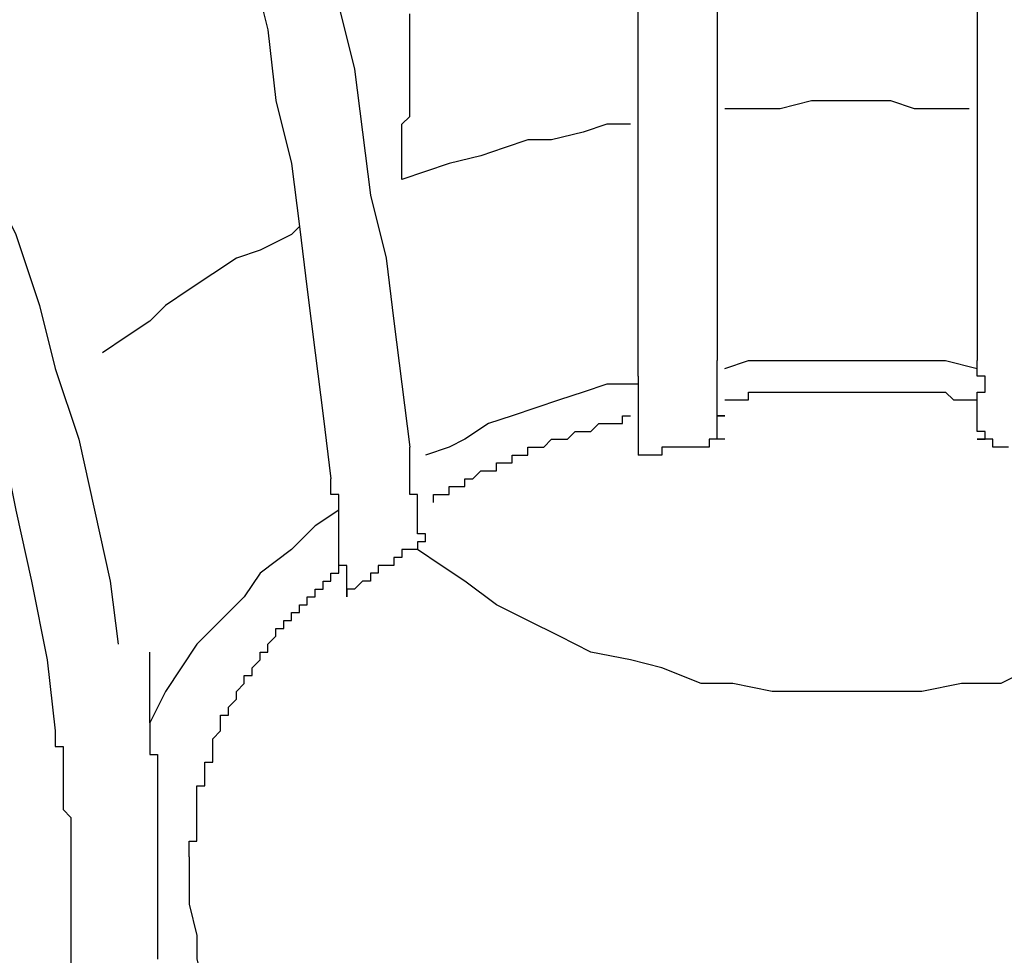
# Model space of a CAD drawing. Extents: x -1700 to 1900, y -2544 to 2807.
# Drawn here: x -1227 to -1195, y -1076 to -1046 of the extents above; entities that cross this region are included whole.
import ezdxf

# ---------------------------------------------------------------- set-up
doc = ezdxf.new("R2010")
doc.units = 0
doc.header["$LTSCALE"] = 101.6
doc.header["$MEASUREMENT"] = 0
doc.layers.add('DATA', color=7, linetype='CONTINUOUS')

msp = doc.modelspace()

# ---------------------------------------------------------------- linework, layer by layer
at = {"layer": 'DATA', "color": 7, "linetype": 'Continuous'}
for p, q in [((-1204.318, -1039.6), (-1204.318, -1057.126)), ((-1195.936, -1039.6), (-1195.936, -1057.126)), ((-1206.858, -1057.634), (-1206.858, -1039.854)), ((-1213.208, -1063.73), (-1213.97, -1063.222)), ((-1225.146, -1072.874), (-1225.146, -1074.398))]:
    msp.add_line(p, q, dxfattribs=at)
at = {"layer": 'DATA', "color": 7, "linetype": 'Continuous', "flags": 128}
for points in [[(-1217.272, -1041.632), (-1217.018, -1043.664), (-1216.51, -1045.696), (-1216.002, -1047.728), (-1215.748, -1049.76), (-1215.494, -1051.792), (-1214.986, -1053.824), (-1214.732, -1055.856), (-1214.478, -1057.888), (-1214.224, -1059.92)], [(-1219.812, -1042.394), (-1219.304, -1044.426), (-1218.796, -1046.458), (-1218.542, -1048.744), (-1218.034, -1050.776), (-1217.78, -1052.808), (-1217.526, -1054.84), (-1217.272, -1056.872), (-1217.018, -1058.904), (-1216.764, -1060.936)], [(-1214.478, -1051.284), (-1214.478, -1051.03), (-1214.478, -1050.776), (-1214.478, -1050.776), (-1214.478, -1050.522), (-1214.478, -1050.268), (-1214.478, -1050.014), (-1214.478, -1050.014), (-1214.478, -1049.76), (-1214.478, -1049.506), (-1214.224, -1049.252), (-1214.224, -1049.252), (-1214.224, -1048.998), (-1214.224, -1048.744), (-1214.224, -1048.49), (-1214.224, -1048.49), (-1214.224, -1048.236), (-1214.224, -1047.982), (-1214.224, -1047.728), (-1214.224, -1047.728), (-1214.224, -1047.474), (-1214.224, -1047.22), (-1214.224, -1047.22), (-1214.224, -1046.966), (-1214.224, -1046.712), (-1214.224, -1046.458), (-1214.224, -1046.458), (-1214.224, -1046.204), (-1214.224, -1045.95)], [(-1229.718, -1046.712), (-1228.702, -1048.744), (-1227.94, -1051.03), (-1226.924, -1053.062), (-1226.162, -1055.348), (-1225.654, -1057.38), (-1224.892, -1059.666), (-1224.384, -1061.952), (-1223.876, -1064.238), (-1223.622, -1066.27)], [(-1231.75, -1047.728), (-1230.734, -1050.014), (-1229.972, -1052.554), (-1228.956, -1054.84), (-1228.194, -1057.126), (-1227.432, -1059.412), (-1226.924, -1061.952), (-1226.416, -1064.238), (-1225.908, -1066.778), (-1225.654, -1069.064)], [(-1204.064, -1048.998), (-1203.048, -1048.998), (-1202.286, -1048.998), (-1201.27, -1048.744), (-1200.508, -1048.744), (-1199.492, -1048.744), (-1198.73, -1048.744), (-1197.968, -1048.998), (-1196.952, -1048.998), (-1196.19, -1048.998)], [(-1207.112, -1049.506), (-1207.874, -1049.506), (-1208.636, -1049.76), (-1209.652, -1050.014), (-1210.414, -1050.014), (-1211.176, -1050.268), (-1211.938, -1050.522), (-1212.954, -1050.776), (-1213.716, -1051.03), (-1214.478, -1051.284)], [(-1217.78, -1052.808), (-1218.034, -1053.062), (-1219.05, -1053.57), (-1219.812, -1053.824), (-1220.574, -1054.332), (-1221.336, -1054.84), (-1222.098, -1055.348), (-1222.606, -1055.856), (-1223.368, -1056.364), (-1224.13, -1056.872)], [(-1204.064, -1059.666), (-1204.064, -1059.666), (-1204.064, -1059.666), (-1204.064, -1059.666), (-1204.064, -1059.666), (-1204.064, -1059.666), (-1204.064, -1059.666), (-1204.064, -1059.666), (-1204.064, -1059.666), (-1204.064, -1059.666), (-1204.064, -1059.666), (-1204.064, -1059.666), (-1204.064, -1059.666), (-1204.064, -1059.666), (-1204.064, -1059.666), (-1204.064, -1059.666), (-1204.064, -1059.666), (-1204.064, -1059.666), (-1204.318, -1059.666), (-1204.318, -1059.666), (-1204.318, -1059.666), (-1204.318, -1059.666), (-1204.318, -1059.666), (-1204.318, -1059.666), (-1204.318, -1059.666), (-1204.318, -1059.666), (-1204.318, -1059.666), (-1204.318, -1059.666), (-1204.318, -1059.666), (-1204.318, -1059.666), (-1204.318, -1059.666), (-1204.318, -1059.666), (-1204.318, -1059.666), (-1204.318, -1059.666), (-1204.318, -1059.666), (-1204.318, -1059.666), (-1204.318, -1059.666), (-1204.318, -1059.666), (-1204.318, -1059.666), (-1204.318, -1059.666), (-1204.318, -1059.666), (-1204.318, -1059.666), (-1204.318, -1059.666), (-1204.318, -1059.666), (-1204.318, -1059.666), (-1204.318, -1059.666), (-1204.318, -1059.666), (-1204.318, -1059.666), (-1204.318, -1059.666), (-1204.318, -1059.666), (-1204.318, -1059.666), (-1204.318, -1059.666), (-1204.318, -1059.412), (-1204.318, -1059.412), (-1204.318, -1059.412), (-1204.318, -1059.412), (-1204.318, -1059.412), (-1204.318, -1059.412), (-1204.318, -1059.412), (-1204.318, -1059.412), (-1204.318, -1059.412), (-1204.318, -1059.412), (-1204.318, -1059.412), (-1204.318, -1059.412), (-1204.318, -1059.412), (-1204.318, -1059.412), (-1204.318, -1059.412), (-1204.318, -1059.158), (-1204.318, -1059.158), (-1204.318, -1059.158), (-1204.318, -1059.158), (-1204.318, -1059.158), (-1204.318, -1059.158), (-1204.318, -1059.158), (-1204.318, -1059.158), (-1204.318, -1059.158), (-1204.318, -1059.158), (-1204.318, -1059.158), (-1204.318, -1059.158), (-1204.318, -1058.904), (-1204.318, -1058.904), (-1204.064, -1058.904), (-1204.064, -1058.904), (-1204.064, -1058.904), (-1204.064, -1058.904), (-1204.318, -1058.904), (-1204.318, -1058.904), (-1204.318, -1058.904), (-1204.318, -1058.904), (-1204.318, -1058.904), (-1204.318, -1058.65), (-1204.318, -1058.65), (-1204.318, -1058.65), (-1204.318, -1058.65), (-1204.318, -1058.65), (-1204.318, -1058.65), (-1204.318, -1058.65), (-1204.318, -1058.65), (-1204.318, -1058.65), (-1204.318, -1058.65), (-1204.318, -1058.65), (-1204.318, -1058.65), (-1204.318, -1058.396), (-1204.318, -1058.396), (-1204.318, -1058.396), (-1204.318, -1058.396), (-1204.318, -1058.396), (-1204.318, -1058.396), (-1204.318, -1058.396), (-1204.318, -1058.396), (-1204.318, -1058.396), (-1204.318, -1058.396), (-1204.318, -1058.142), (-1204.318, -1058.142), (-1204.318, -1058.142), (-1204.318, -1058.142), (-1204.318, -1058.142), (-1204.318, -1058.142), (-1204.318, -1058.142), (-1204.318, -1058.142), (-1204.318, -1057.888), (-1204.318, -1057.888), (-1204.318, -1057.888), (-1204.318, -1057.888), (-1204.318, -1057.888), (-1204.318, -1057.888), (-1204.318, -1057.888), (-1204.318, -1057.634), (-1204.318, -1057.634), (-1204.318, -1057.634), (-1204.318, -1057.634), (-1204.318, -1057.634), (-1204.318, -1057.634), (-1204.318, -1057.634), (-1204.318, -1057.634), (-1204.318, -1057.38), (-1204.318, -1057.38), (-1204.318, -1057.38), (-1204.318, -1057.38), (-1204.318, -1057.38), (-1204.318, -1057.38), (-1204.318, -1057.38), (-1204.318, -1057.126), (-1204.318, -1057.126)], [(-1204.064, -1057.38), (-1203.302, -1057.126), (-1202.286, -1057.126), (-1201.524, -1057.126), (-1200.508, -1057.126), (-1199.492, -1057.126), (-1198.73, -1057.126), (-1197.714, -1057.126), (-1196.952, -1057.126), (-1195.936, -1057.38)], [(-1195.936, -1059.666), (-1195.936, -1059.666), (-1195.936, -1059.666), (-1195.936, -1059.666), (-1195.936, -1059.666), (-1195.936, -1059.666), (-1195.936, -1059.666), (-1195.936, -1059.666), (-1195.936, -1059.666), (-1195.936, -1059.666), (-1195.936, -1059.666), (-1195.936, -1059.666), (-1195.936, -1059.666), (-1195.936, -1059.666), (-1195.936, -1059.666), (-1195.936, -1059.666), (-1195.936, -1059.666), (-1195.936, -1059.666), (-1195.936, -1059.666), (-1195.936, -1059.666), (-1195.936, -1059.666), (-1195.936, -1059.666), (-1195.936, -1059.666), (-1195.936, -1059.666), (-1195.936, -1059.666), (-1195.936, -1059.666), (-1195.936, -1059.666), (-1195.936, -1059.666), (-1195.936, -1059.666), (-1195.936, -1059.666), (-1195.936, -1059.666), (-1195.936, -1059.666), (-1195.936, -1059.666), (-1195.936, -1059.666), (-1195.936, -1059.666), (-1195.936, -1059.666), (-1195.936, -1059.666), (-1195.936, -1059.666), (-1195.936, -1059.666), (-1195.936, -1059.666), (-1195.936, -1059.666), (-1195.936, -1059.666), (-1195.936, -1059.666), (-1195.682, -1059.666), (-1195.682, -1059.666), (-1195.682, -1059.666), (-1195.682, -1059.666), (-1195.682, -1059.666), (-1195.682, -1059.666), (-1195.682, -1059.666), (-1195.682, -1059.666), (-1195.682, -1059.666), (-1195.682, -1059.412), (-1195.682, -1059.412), (-1195.682, -1059.412), (-1195.682, -1059.412), (-1195.682, -1059.412), (-1195.936, -1059.412), (-1195.936, -1059.412), (-1195.936, -1059.412), (-1195.936, -1059.412), (-1195.936, -1059.412), (-1195.936, -1059.412), (-1195.936, -1059.412), (-1195.936, -1059.412), (-1195.936, -1059.412), (-1195.936, -1059.412), (-1195.936, -1059.412), (-1195.936, -1059.158), (-1195.936, -1059.158), (-1195.936, -1059.158), (-1195.936, -1059.158), (-1195.936, -1059.158), (-1195.936, -1059.158), (-1195.936, -1059.158), (-1195.936, -1059.158), (-1195.936, -1059.158), (-1195.936, -1059.158), (-1195.936, -1059.158), (-1195.936, -1058.904), (-1195.936, -1058.904), (-1195.936, -1058.904), (-1195.936, -1058.904), (-1195.936, -1058.904), (-1195.936, -1058.904), (-1195.936, -1058.904), (-1195.936, -1058.904), (-1195.936, -1058.904), (-1195.936, -1058.904), (-1195.936, -1058.904), (-1195.936, -1058.65), (-1195.936, -1058.65), (-1195.936, -1058.65), (-1195.936, -1058.65), (-1195.936, -1058.65), (-1195.936, -1058.65), (-1195.936, -1058.65), (-1195.936, -1058.65), (-1195.936, -1058.65), (-1195.936, -1058.65), (-1195.936, -1058.65), (-1195.936, -1058.65), (-1195.936, -1058.396), (-1195.936, -1058.396), (-1195.936, -1058.396), (-1195.936, -1058.396), (-1195.936, -1058.396), (-1195.936, -1058.396), (-1195.936, -1058.396), (-1195.936, -1058.396), (-1195.936, -1058.396), (-1195.936, -1058.396), (-1195.936, -1058.142), (-1195.682, -1058.142), (-1195.682, -1058.142), (-1195.682, -1058.142), (-1195.682, -1058.142), (-1195.682, -1058.142), (-1195.682, -1058.142), (-1195.682, -1058.142), (-1195.682, -1057.888), (-1195.682, -1057.888), (-1195.682, -1057.888), (-1195.682, -1057.888), (-1195.682, -1057.888), (-1195.682, -1057.888), (-1195.682, -1057.888), (-1195.682, -1057.634), (-1195.682, -1057.634), (-1195.682, -1057.634), (-1195.682, -1057.634), (-1195.682, -1057.634), (-1195.682, -1057.634), (-1195.936, -1057.634), (-1195.936, -1057.634), (-1195.936, -1057.38), (-1195.936, -1057.38), (-1195.936, -1057.38), (-1195.936, -1057.38), (-1195.936, -1057.38), (-1195.936, -1057.38), (-1195.936, -1057.38), (-1195.936, -1057.126), (-1195.936, -1057.126)], [(-1206.858, -1057.634), (-1206.858, -1057.634), (-1206.858, -1057.634), (-1206.858, -1057.634), (-1206.858, -1057.634), (-1206.858, -1057.888), (-1206.858, -1057.888), (-1206.858, -1057.888), (-1206.858, -1057.888), (-1206.858, -1057.888), (-1206.858, -1057.888), (-1206.858, -1057.888), (-1206.858, -1058.142), (-1206.858, -1058.142), (-1206.858, -1058.142), (-1206.858, -1058.142), (-1206.858, -1058.142), (-1206.858, -1058.142), (-1206.858, -1058.142), (-1206.858, -1058.396), (-1206.858, -1058.396), (-1206.858, -1058.396), (-1206.858, -1058.396), (-1206.858, -1058.396), (-1206.858, -1058.396), (-1206.858, -1058.396), (-1206.858, -1058.396), (-1206.858, -1058.65), (-1206.858, -1058.65), (-1206.858, -1058.65), (-1206.858, -1058.65), (-1206.858, -1058.65), (-1206.858, -1058.65), (-1206.858, -1058.65), (-1206.858, -1058.65), (-1206.858, -1058.904), (-1206.858, -1058.904), (-1206.858, -1058.904), (-1206.858, -1058.904), (-1206.858, -1058.904), (-1206.858, -1058.904), (-1206.858, -1058.904), (-1206.858, -1058.904), (-1206.858, -1058.904), (-1206.858, -1058.904), (-1206.858, -1059.158), (-1206.858, -1059.158), (-1206.858, -1059.158), (-1206.858, -1059.158), (-1206.858, -1059.158), (-1206.858, -1059.158), (-1206.858, -1059.158), (-1206.858, -1059.158), (-1206.858, -1059.158), (-1206.858, -1059.158), (-1206.858, -1059.158), (-1206.858, -1059.412), (-1206.858, -1059.412), (-1206.858, -1059.412), (-1206.858, -1059.412), (-1206.858, -1059.412), (-1206.858, -1059.412), (-1206.858, -1059.412), (-1206.858, -1059.412), (-1206.858, -1059.412), (-1206.858, -1059.412), (-1206.858, -1059.666), (-1206.858, -1059.666), (-1206.858, -1059.666), (-1206.858, -1059.666), (-1206.858, -1059.666), (-1206.858, -1059.666), (-1206.858, -1059.666), (-1206.858, -1059.666), (-1206.858, -1059.666), (-1206.858, -1059.666), (-1206.858, -1059.666), (-1206.858, -1059.666), (-1206.858, -1059.666), (-1206.858, -1059.666), (-1206.858, -1059.92), (-1206.858, -1059.92), (-1206.858, -1059.92), (-1206.858, -1059.92), (-1206.858, -1059.92), (-1206.858, -1059.92), (-1206.858, -1059.92), (-1206.858, -1059.92), (-1206.858, -1059.92), (-1206.858, -1059.92), (-1206.858, -1059.92), (-1206.858, -1059.92), (-1206.858, -1059.92), (-1206.858, -1059.92), (-1206.858, -1059.92), (-1206.858, -1059.92), (-1206.858, -1059.92), (-1206.858, -1060.174), (-1206.858, -1060.174), (-1206.858, -1060.174), (-1206.858, -1060.174), (-1206.858, -1060.174), (-1206.858, -1060.174), (-1206.858, -1060.174), (-1206.858, -1060.174), (-1206.858, -1060.174), (-1206.858, -1060.174), (-1206.858, -1060.174), (-1206.858, -1060.174), (-1206.858, -1060.174), (-1206.858, -1060.174), (-1206.858, -1060.174), (-1206.858, -1060.174), (-1206.858, -1060.174), (-1206.858, -1060.174), (-1206.858, -1060.174), (-1206.858, -1060.174), (-1206.858, -1060.174), (-1206.858, -1060.174), (-1206.858, -1060.174), (-1206.858, -1060.174), (-1206.858, -1060.174), (-1206.858, -1060.174), (-1206.858, -1060.174), (-1206.858, -1060.174), (-1206.858, -1060.174), (-1206.858, -1060.174), (-1206.858, -1060.174), (-1206.858, -1060.174), (-1206.858, -1060.174), (-1206.858, -1060.174), (-1206.858, -1060.174), (-1206.858, -1060.174), (-1206.858, -1060.174), (-1206.858, -1060.174), (-1206.858, -1060.174), (-1206.858, -1060.174), (-1206.858, -1060.174), (-1206.858, -1060.174), (-1206.858, -1060.174), (-1206.858, -1060.174), (-1206.858, -1060.174), (-1206.858, -1060.174), (-1206.858, -1060.174)], [(-1206.858, -1057.888), (-1207.874, -1057.888), (-1208.636, -1058.142), (-1209.398, -1058.396), (-1210.16, -1058.65), (-1210.922, -1058.904), (-1211.684, -1059.158), (-1212.446, -1059.666), (-1212.954, -1059.92), (-1213.716, -1060.174)], [(-1204.064, -1058.396), (-1203.81, -1058.396), (-1203.81, -1058.396), (-1203.81, -1058.396), (-1203.81, -1058.396), (-1203.556, -1058.396), (-1203.556, -1058.396), (-1203.556, -1058.396), (-1203.302, -1058.396), (-1203.302, -1058.396), (-1203.302, -1058.142), (-1203.302, -1058.142), (-1203.048, -1058.142), (-1203.048, -1058.142), (-1203.048, -1058.142), (-1202.794, -1058.142), (-1202.794, -1058.142), (-1202.794, -1058.142), (-1202.794, -1058.142), (-1202.54, -1058.142), (-1202.54, -1058.142), (-1202.54, -1058.142), (-1202.286, -1058.142), (-1202.286, -1058.142), (-1202.286, -1058.142), (-1202.032, -1058.142), (-1202.032, -1058.142), (-1202.032, -1058.142), (-1202.032, -1058.142), (-1201.778, -1058.142), (-1201.778, -1058.142), (-1201.778, -1058.142), (-1201.524, -1058.142), (-1201.524, -1058.142), (-1201.524, -1058.142), (-1201.524, -1058.142), (-1201.27, -1058.142), (-1201.27, -1058.142), (-1201.27, -1058.142), (-1201.016, -1058.142), (-1201.016, -1058.142), (-1201.016, -1058.142), (-1200.762, -1058.142), (-1200.762, -1058.142), (-1200.762, -1058.142), (-1200.762, -1058.142), (-1200.508, -1058.142), (-1200.508, -1058.142), (-1200.508, -1058.142), (-1200.254, -1058.142), (-1200.254, -1058.142), (-1200.254, -1058.142), (-1200, -1058.142), (-1200, -1058.142), (-1200, -1058.142), (-1200, -1058.142), (-1199.746, -1058.142), (-1199.746, -1058.142), (-1199.746, -1058.142), (-1199.492, -1058.142), (-1199.492, -1058.142), (-1199.492, -1058.142), (-1199.238, -1058.142), (-1199.238, -1058.142), (-1199.238, -1058.142), (-1199.238, -1058.142), (-1198.984, -1058.142), (-1198.984, -1058.142), (-1198.984, -1058.142), (-1198.73, -1058.142), (-1198.73, -1058.142), (-1198.73, -1058.142), (-1198.73, -1058.142), (-1198.476, -1058.142), (-1198.476, -1058.142), (-1198.476, -1058.142), (-1198.222, -1058.142), (-1198.222, -1058.142), (-1198.222, -1058.142), (-1197.968, -1058.142), (-1197.968, -1058.142), (-1197.968, -1058.142), (-1197.968, -1058.142), (-1197.714, -1058.142), (-1197.714, -1058.142), (-1197.714, -1058.142), (-1197.46, -1058.142), (-1197.46, -1058.142), (-1197.46, -1058.142), (-1197.46, -1058.142), (-1197.206, -1058.142), (-1197.206, -1058.142), (-1197.206, -1058.142), (-1196.952, -1058.142), (-1196.952, -1058.142), (-1196.952, -1058.142), (-1196.952, -1058.142), (-1196.698, -1058.396), (-1196.698, -1058.396), (-1196.698, -1058.396), (-1196.444, -1058.396), (-1196.444, -1058.396), (-1196.444, -1058.396), (-1196.444, -1058.396), (-1196.19, -1058.396), (-1196.19, -1058.396), (-1196.19, -1058.396), (-1195.936, -1058.396)], [(-1213.462, -1061.698), (-1213.462, -1061.444), (-1213.208, -1061.444), (-1213.208, -1061.444), (-1213.208, -1061.444), (-1213.208, -1061.444), (-1212.954, -1061.444), (-1212.954, -1061.444), (-1212.954, -1061.444), (-1212.954, -1061.19), (-1212.954, -1061.19), (-1212.7, -1061.19), (-1212.7, -1061.19), (-1212.7, -1061.19), (-1212.7, -1061.19), (-1212.7, -1061.19), (-1212.446, -1061.19), (-1212.446, -1060.936), (-1212.446, -1060.936), (-1212.446, -1060.936), (-1212.192, -1060.936), (-1212.192, -1060.936), (-1212.192, -1060.936), (-1212.192, -1060.936), (-1212.192, -1060.936), (-1211.938, -1060.682), (-1211.938, -1060.682), (-1211.938, -1060.682), (-1211.938, -1060.682), (-1211.684, -1060.682), (-1211.684, -1060.682), (-1211.684, -1060.682), (-1211.684, -1060.682), (-1211.684, -1060.682), (-1211.43, -1060.682), (-1211.43, -1060.428), (-1211.43, -1060.428), (-1211.43, -1060.428), (-1211.176, -1060.428), (-1211.176, -1060.428), (-1211.176, -1060.428), (-1210.922, -1060.428), (-1210.922, -1060.174), (-1210.922, -1060.174), (-1210.922, -1060.174), (-1210.668, -1060.174), (-1210.668, -1060.174), (-1210.668, -1060.174), (-1210.668, -1060.174), (-1210.414, -1060.174), (-1210.414, -1059.92), (-1210.414, -1059.92), (-1210.414, -1059.92), (-1210.16, -1059.92), (-1210.16, -1059.92), (-1210.16, -1059.92), (-1209.906, -1059.92), (-1209.906, -1059.92), (-1209.906, -1059.92), (-1209.906, -1059.92), (-1209.652, -1059.666), (-1209.652, -1059.666), (-1209.652, -1059.666), (-1209.398, -1059.666), (-1209.398, -1059.666), (-1209.398, -1059.666), (-1209.398, -1059.666), (-1209.144, -1059.666), (-1209.144, -1059.666), (-1209.144, -1059.666), (-1209.144, -1059.666), (-1208.89, -1059.412), (-1208.89, -1059.412), (-1208.89, -1059.412), (-1208.89, -1059.412), (-1208.636, -1059.412), (-1208.636, -1059.412), (-1208.636, -1059.412), (-1208.636, -1059.412), (-1208.636, -1059.412), (-1208.636, -1059.412), (-1208.382, -1059.412), (-1208.382, -1059.412), (-1208.382, -1059.412), (-1208.382, -1059.412), (-1208.382, -1059.412), (-1208.128, -1059.158), (-1208.128, -1059.158), (-1208.128, -1059.158), (-1208.128, -1059.158), (-1208.128, -1059.158), (-1207.874, -1059.158), (-1207.874, -1059.158), (-1207.874, -1059.158), (-1207.874, -1059.158), (-1207.874, -1059.158), (-1207.62, -1059.158), (-1207.62, -1059.158), (-1207.62, -1059.158), (-1207.62, -1059.158), (-1207.62, -1059.158), (-1207.366, -1059.158), (-1207.366, -1059.158), (-1207.366, -1059.158), (-1207.366, -1059.158), (-1207.366, -1058.904), (-1207.112, -1058.904), (-1207.112, -1058.904)], [(-1204.064, -1059.666), (-1204.318, -1059.666), (-1204.318, -1059.666), (-1204.318, -1059.666), (-1204.318, -1059.666), (-1204.318, -1059.666), (-1204.318, -1059.666), (-1204.318, -1059.666), (-1204.318, -1059.666), (-1204.318, -1059.666), (-1204.318, -1059.666), (-1204.318, -1059.666), (-1204.318, -1059.666), (-1204.318, -1059.666), (-1204.318, -1059.666), (-1204.572, -1059.666), (-1204.572, -1059.666), (-1204.572, -1059.666), (-1204.572, -1059.666), (-1204.572, -1059.666), (-1204.572, -1059.666), (-1204.572, -1059.666), (-1204.572, -1059.666), (-1204.572, -1059.666), (-1204.572, -1059.666), (-1204.572, -1059.666), (-1204.572, -1059.92), (-1204.572, -1059.92), (-1204.572, -1059.92), (-1204.826, -1059.92), (-1204.826, -1059.92), (-1204.826, -1059.92), (-1204.826, -1059.92), (-1204.826, -1059.92), (-1204.826, -1059.92), (-1204.826, -1059.92), (-1204.826, -1059.92), (-1204.826, -1059.92), (-1204.826, -1059.92), (-1205.08, -1059.92), (-1205.08, -1059.92), (-1205.08, -1059.92), (-1205.08, -1059.92), (-1205.08, -1059.92), (-1205.08, -1059.92), (-1205.08, -1059.92), (-1205.334, -1059.92), (-1205.334, -1059.92), (-1205.334, -1059.92), (-1205.334, -1059.92), (-1205.334, -1059.92), (-1205.334, -1059.92), (-1205.334, -1059.92), (-1205.588, -1059.92), (-1205.588, -1059.92), (-1205.588, -1059.92), (-1205.588, -1059.92), (-1205.588, -1059.92), (-1205.588, -1059.92), (-1205.588, -1059.92), (-1205.842, -1059.92), (-1205.842, -1059.92), (-1205.842, -1059.92), (-1205.842, -1059.92), (-1205.842, -1059.92), (-1205.842, -1059.92), (-1206.096, -1059.92), (-1206.096, -1059.92), (-1206.096, -1059.92), (-1206.096, -1060.174), (-1206.096, -1060.174), (-1206.096, -1060.174), (-1206.096, -1060.174), (-1206.096, -1060.174), (-1206.35, -1060.174), (-1206.35, -1060.174), (-1206.35, -1060.174), (-1206.35, -1060.174), (-1206.35, -1060.174), (-1206.35, -1060.174), (-1206.35, -1060.174), (-1206.35, -1060.174), (-1206.35, -1060.174), (-1206.35, -1060.174), (-1206.35, -1060.174), (-1206.35, -1060.174), (-1206.35, -1060.174), (-1206.604, -1060.174), (-1206.604, -1060.174), (-1206.604, -1060.174), (-1206.604, -1060.174), (-1206.604, -1060.174), (-1206.604, -1060.174), (-1206.604, -1060.174), (-1206.604, -1060.174), (-1206.604, -1060.174), (-1206.604, -1060.174), (-1206.604, -1060.174), (-1206.604, -1060.174), (-1206.604, -1060.174), (-1206.604, -1060.174), (-1206.858, -1060.174), (-1206.858, -1060.174), (-1206.858, -1060.174), (-1206.858, -1060.174), (-1206.858, -1060.174), (-1206.858, -1060.174), (-1206.858, -1060.174), (-1206.858, -1060.174)], [(-1194.92, -1059.92), (-1195.174, -1059.92), (-1195.174, -1059.92), (-1195.174, -1059.92), (-1195.174, -1059.92), (-1195.174, -1059.92), (-1195.174, -1059.92), (-1195.174, -1059.92), (-1195.174, -1059.92), (-1195.428, -1059.92), (-1195.428, -1059.92), (-1195.428, -1059.92), (-1195.428, -1059.92), (-1195.428, -1059.92), (-1195.428, -1059.92), (-1195.428, -1059.92), (-1195.428, -1059.92), (-1195.428, -1059.666), (-1195.428, -1059.666), (-1195.428, -1059.666), (-1195.428, -1059.666), (-1195.428, -1059.666), (-1195.428, -1059.666), (-1195.682, -1059.666), (-1195.682, -1059.666), (-1195.682, -1059.666), (-1195.682, -1059.666), (-1195.682, -1059.666), (-1195.682, -1059.666), (-1195.682, -1059.666), (-1195.682, -1059.666), (-1195.682, -1059.666), (-1195.682, -1059.666), (-1195.682, -1059.666), (-1195.682, -1059.666), (-1195.682, -1059.666), (-1195.682, -1059.666), (-1195.936, -1059.666), (-1195.936, -1059.666), (-1195.936, -1059.666), (-1195.936, -1059.666), (-1195.936, -1059.666), (-1195.936, -1059.666)], [(-1213.716, -1062.968), (-1213.716, -1062.968), (-1213.716, -1062.968), (-1213.716, -1062.968), (-1213.716, -1062.968), (-1213.716, -1062.968), (-1213.716, -1062.968), (-1213.716, -1062.968), (-1213.716, -1062.968), (-1213.716, -1062.968), (-1213.716, -1062.968), (-1213.716, -1062.968), (-1213.716, -1062.968), (-1213.716, -1062.968), (-1213.716, -1062.968), (-1213.716, -1062.968), (-1213.716, -1062.968), (-1213.716, -1062.968), (-1213.716, -1062.968), (-1213.716, -1062.968), (-1213.716, -1062.968), (-1213.716, -1062.968), (-1213.716, -1062.968), (-1213.716, -1062.968), (-1213.716, -1062.968), (-1213.716, -1062.714), (-1213.716, -1062.714), (-1213.716, -1062.714), (-1213.716, -1062.714), (-1213.716, -1062.714), (-1213.716, -1062.714), (-1213.716, -1062.714), (-1213.716, -1062.714), (-1213.716, -1062.714), (-1213.716, -1062.714), (-1213.716, -1062.714), (-1213.716, -1062.714), (-1213.716, -1062.714), (-1213.716, -1062.714), (-1213.716, -1062.714), (-1213.97, -1062.714), (-1213.97, -1062.714), (-1213.97, -1062.714), (-1213.97, -1062.714), (-1213.97, -1062.714), (-1213.97, -1062.714), (-1213.97, -1062.714), (-1213.97, -1062.714), (-1213.97, -1062.714), (-1213.97, -1062.714), (-1213.97, -1062.714), (-1213.97, -1062.714), (-1213.97, -1062.714), (-1213.97, -1062.714), (-1213.97, -1062.46), (-1213.97, -1062.46), (-1213.97, -1062.46), (-1213.97, -1062.46), (-1213.97, -1062.46), (-1213.97, -1062.46), (-1213.97, -1062.46), (-1213.97, -1062.46), (-1213.97, -1062.46), (-1213.97, -1062.46), (-1213.97, -1062.46), (-1213.97, -1062.46), (-1213.97, -1062.46), (-1213.97, -1062.46), (-1213.97, -1062.206), (-1213.97, -1062.206), (-1213.97, -1062.206), (-1213.97, -1062.206), (-1213.97, -1062.206), (-1213.97, -1062.206), (-1213.97, -1062.206), (-1213.97, -1062.206), (-1213.97, -1062.206), (-1213.97, -1062.206), (-1213.97, -1061.952), (-1213.97, -1061.952), (-1213.97, -1061.952), (-1213.97, -1061.952), (-1213.97, -1061.952), (-1213.97, -1061.952), (-1213.97, -1061.952), (-1213.97, -1061.952), (-1213.97, -1061.952), (-1213.97, -1061.698), (-1213.97, -1061.698), (-1213.97, -1061.698), (-1213.97, -1061.698), (-1213.97, -1061.698), (-1213.97, -1061.698), (-1213.97, -1061.698), (-1213.97, -1061.698), (-1213.97, -1061.698), (-1213.97, -1061.698), (-1213.97, -1061.444), (-1213.97, -1061.444), (-1213.97, -1061.444), (-1213.97, -1061.444), (-1213.97, -1061.444), (-1214.224, -1061.444), (-1214.224, -1061.444), (-1214.224, -1061.444), (-1214.224, -1061.444), (-1214.224, -1061.19), (-1214.224, -1061.19), (-1214.224, -1061.19), (-1214.224, -1061.19), (-1214.224, -1061.19), (-1214.224, -1061.19), (-1214.224, -1061.19), (-1214.224, -1060.936), (-1214.224, -1060.936), (-1214.224, -1060.936), (-1214.224, -1060.936), (-1214.224, -1060.936), (-1214.224, -1060.936), (-1214.224, -1060.936), (-1214.224, -1060.682), (-1214.224, -1060.682), (-1214.224, -1060.682), (-1214.224, -1060.682), (-1214.224, -1060.682), (-1214.224, -1060.682), (-1214.224, -1060.682), (-1214.224, -1060.428), (-1214.224, -1060.428), (-1214.224, -1060.428), (-1214.224, -1060.428), (-1214.224, -1060.428), (-1214.224, -1060.428), (-1214.224, -1060.174), (-1214.224, -1060.174), (-1214.224, -1060.174), (-1214.224, -1060.174), (-1214.224, -1060.174), (-1214.224, -1060.174), (-1214.224, -1060.174), (-1214.224, -1059.92), (-1214.224, -1059.92), (-1214.224, -1059.92), (-1214.224, -1059.92)], [(-1216.51, -1062.206), (-1216.51, -1062.206), (-1216.51, -1061.952), (-1216.51, -1061.952), (-1216.51, -1061.952), (-1216.51, -1061.952), (-1216.51, -1061.952), (-1216.51, -1061.952), (-1216.51, -1061.952), (-1216.51, -1061.952), (-1216.51, -1061.698), (-1216.51, -1061.698), (-1216.51, -1061.698), (-1216.51, -1061.698), (-1216.51, -1061.698), (-1216.51, -1061.698), (-1216.51, -1061.698), (-1216.51, -1061.698), (-1216.51, -1061.698), (-1216.51, -1061.444), (-1216.51, -1061.444), (-1216.51, -1061.444), (-1216.51, -1061.444), (-1216.51, -1061.444), (-1216.764, -1061.444), (-1216.764, -1061.444), (-1216.764, -1061.444), (-1216.764, -1061.19), (-1216.764, -1061.19), (-1216.764, -1061.19), (-1216.764, -1061.19), (-1216.764, -1061.19), (-1216.764, -1061.19), (-1216.764, -1061.19), (-1216.764, -1061.19), (-1216.764, -1060.936)], [(-1216.51, -1061.952), (-1217.272, -1062.46), (-1218.034, -1063.222), (-1219.05, -1063.984), (-1219.558, -1064.746), (-1220.32, -1065.508), (-1221.082, -1066.27), (-1221.59, -1067.032), (-1222.098, -1067.794), (-1222.606, -1068.81)], [(-1216.256, -1064.746), (-1216.256, -1064.746), (-1216.256, -1064.746), (-1216.256, -1064.746), (-1216.256, -1064.746), (-1216.256, -1064.746), (-1216.256, -1064.746), (-1216.256, -1064.746), (-1216.256, -1064.746), (-1216.256, -1064.746), (-1216.256, -1064.746), (-1216.256, -1064.746), (-1216.256, -1064.746), (-1216.256, -1064.492), (-1216.256, -1064.492), (-1216.256, -1064.492), (-1216.256, -1064.492), (-1216.256, -1064.492), (-1216.256, -1064.492), (-1216.256, -1064.492), (-1216.256, -1064.492), (-1216.256, -1064.492), (-1216.256, -1064.492), (-1216.256, -1064.492), (-1216.256, -1064.492), (-1216.256, -1064.492), (-1216.256, -1064.492), (-1216.256, -1064.492), (-1216.256, -1064.492), (-1216.256, -1064.492), (-1216.256, -1064.492), (-1216.256, -1064.492), (-1216.256, -1064.492), (-1216.256, -1064.492), (-1216.256, -1064.492), (-1216.256, -1064.492), (-1216.256, -1064.492), (-1216.256, -1064.492), (-1216.256, -1064.492), (-1216.256, -1064.492), (-1216.256, -1064.492), (-1216.256, -1064.492), (-1216.256, -1064.238), (-1216.256, -1064.238), (-1216.256, -1064.238), (-1216.256, -1064.238), (-1216.256, -1064.238), (-1216.256, -1064.238), (-1216.256, -1064.238), (-1216.256, -1064.238), (-1216.256, -1064.238), (-1216.256, -1064.238), (-1216.256, -1064.238), (-1216.256, -1064.238), (-1216.256, -1064.238), (-1216.256, -1064.238), (-1216.256, -1063.984), (-1216.256, -1063.984), (-1216.256, -1063.984), (-1216.256, -1063.984), (-1216.256, -1063.984), (-1216.256, -1063.984), (-1216.256, -1063.984), (-1216.256, -1063.984), (-1216.256, -1063.984), (-1216.256, -1063.984), (-1216.256, -1063.984), (-1216.256, -1063.984), (-1216.256, -1063.984), (-1216.256, -1063.73), (-1216.256, -1063.73), (-1216.256, -1063.73), (-1216.256, -1063.73), (-1216.51, -1063.73), (-1216.51, -1063.73), (-1216.51, -1063.73), (-1216.51, -1063.73), (-1216.51, -1063.73), (-1216.51, -1063.476), (-1216.51, -1063.476), (-1216.51, -1063.476), (-1216.51, -1063.476), (-1216.51, -1063.476), (-1216.51, -1063.476), (-1216.51, -1063.476), (-1216.51, -1063.222), (-1216.51, -1063.222), (-1216.51, -1063.222), (-1216.51, -1063.222), (-1216.51, -1063.222), (-1216.51, -1063.222), (-1216.51, -1063.222), (-1216.51, -1063.222), (-1216.51, -1062.968), (-1216.51, -1062.968), (-1216.51, -1062.968), (-1216.51, -1062.968), (-1216.51, -1062.968), (-1216.51, -1062.968), (-1216.51, -1062.968), (-1216.51, -1062.968), (-1216.51, -1062.714), (-1216.51, -1062.714), (-1216.51, -1062.714), (-1216.51, -1062.714), (-1216.51, -1062.714), (-1216.51, -1062.714), (-1216.51, -1062.714), (-1216.51, -1062.714), (-1216.51, -1062.714), (-1216.51, -1062.46), (-1216.51, -1062.46), (-1216.51, -1062.46), (-1216.51, -1062.46), (-1216.51, -1062.46), (-1216.51, -1062.46), (-1216.51, -1062.46), (-1216.51, -1062.46), (-1216.51, -1062.46), (-1216.51, -1062.46), (-1216.51, -1062.46), (-1216.51, -1062.46), (-1216.51, -1062.46), (-1216.51, -1062.46), (-1216.51, -1062.46), (-1216.51, -1062.46), (-1216.51, -1062.46), (-1216.51, -1062.46), (-1216.51, -1062.46), (-1216.51, -1062.206), (-1216.51, -1062.206), (-1216.51, -1062.206), (-1216.51, -1062.206), (-1216.51, -1062.206), (-1216.51, -1062.206), (-1216.51, -1062.206), (-1216.51, -1062.206), (-1216.51, -1062.206), (-1216.51, -1062.206), (-1216.51, -1062.206), (-1216.51, -1062.206), (-1216.51, -1062.206), (-1216.51, -1062.206), (-1216.51, -1062.206)], [(-1213.716, -1062.968), (-1213.716, -1062.968), (-1213.716, -1062.968), (-1213.97, -1062.968), (-1213.97, -1062.968), (-1213.97, -1062.968), (-1213.97, -1063.222), (-1213.97, -1063.222), (-1213.97, -1063.222), (-1214.224, -1063.222), (-1214.224, -1063.222), (-1214.224, -1063.222), (-1214.224, -1063.222), (-1214.224, -1063.222), (-1214.478, -1063.222), (-1214.478, -1063.476), (-1214.478, -1063.476), (-1214.478, -1063.476), (-1214.478, -1063.476), (-1214.732, -1063.476), (-1214.732, -1063.476), (-1214.732, -1063.476), (-1214.732, -1063.476), (-1214.732, -1063.476), (-1214.732, -1063.73), (-1214.986, -1063.73), (-1214.986, -1063.73), (-1214.986, -1063.73), (-1214.986, -1063.73), (-1214.986, -1063.73), (-1214.986, -1063.73), (-1215.24, -1063.73), (-1215.24, -1063.984), (-1215.24, -1063.984), (-1215.24, -1063.984), (-1215.24, -1063.984), (-1215.24, -1063.984), (-1215.494, -1063.984), (-1215.494, -1063.984), (-1215.494, -1063.984), (-1215.494, -1063.984), (-1215.494, -1063.984), (-1215.494, -1063.984), (-1215.494, -1064.238), (-1215.494, -1064.238), (-1215.494, -1064.238), (-1215.494, -1064.238), (-1215.748, -1064.238), (-1215.748, -1064.238), (-1215.748, -1064.238), (-1215.748, -1064.238), (-1215.748, -1064.238), (-1215.748, -1064.238), (-1215.748, -1064.238), (-1215.748, -1064.238), (-1215.748, -1064.238), (-1216.002, -1064.492), (-1216.002, -1064.492), (-1216.002, -1064.492), (-1216.002, -1064.492), (-1216.002, -1064.492), (-1216.002, -1064.492), (-1216.002, -1064.492), (-1216.002, -1064.492), (-1216.002, -1064.492), (-1216.002, -1064.492), (-1216.256, -1064.492), (-1216.256, -1064.492), (-1216.256, -1064.746), (-1216.256, -1064.746), (-1216.256, -1064.746), (-1216.256, -1064.746)], [(-1186.03, -1063.222), (-1186.792, -1063.73), (-1187.808, -1064.238), (-1188.57, -1065), (-1189.586, -1065.508), (-1190.602, -1066.016), (-1191.872, -1066.524), (-1192.888, -1066.778), (-1194.158, -1067.032), (-1195.174, -1067.54), (-1196.444, -1067.54), (-1197.714, -1067.794), (-1198.73, -1067.794), (-1200, -1067.794)], [(-1216.764, -1064.238), (-1216.764, -1063.984), (-1216.764, -1063.984), (-1216.764, -1063.984), (-1216.764, -1063.984), (-1216.764, -1063.984), (-1216.764, -1063.984), (-1216.764, -1063.984), (-1216.764, -1063.984), (-1216.764, -1063.984), (-1216.764, -1063.984), (-1216.764, -1063.984), (-1216.764, -1063.984), (-1216.764, -1063.984), (-1216.764, -1063.984), (-1216.51, -1063.984), (-1216.51, -1063.984), (-1216.51, -1063.984), (-1216.51, -1063.984), (-1216.51, -1063.984), (-1216.51, -1063.984), (-1216.51, -1063.984), (-1216.51, -1063.984), (-1216.51, -1063.984), (-1216.51, -1063.73), (-1216.51, -1063.73), (-1216.51, -1063.73), (-1216.51, -1063.73), (-1216.51, -1063.73), (-1216.51, -1063.73), (-1216.51, -1063.73), (-1216.51, -1063.73), (-1216.51, -1063.73), (-1216.51, -1063.73), (-1216.51, -1063.73), (-1216.51, -1063.73)], [(-1200, -1067.794), (-1201.27, -1067.794), (-1202.54, -1067.794), (-1203.81, -1067.54), (-1204.826, -1067.54), (-1206.096, -1067.032), (-1207.112, -1066.778), (-1208.382, -1066.524), (-1209.398, -1066.016), (-1210.414, -1065.508), (-1211.43, -1065), (-1212.446, -1064.238), (-1213.208, -1063.73)], [(-1221.336, -1073.128), (-1221.336, -1072.874), (-1221.336, -1072.874), (-1221.336, -1072.874), (-1221.336, -1072.62), (-1221.336, -1072.62), (-1221.082, -1072.62), (-1221.082, -1072.366), (-1221.082, -1072.366), (-1221.082, -1072.366), (-1221.082, -1072.112), (-1221.082, -1072.112), (-1221.082, -1072.112), (-1221.082, -1071.858), (-1221.082, -1071.858), (-1221.082, -1071.858), (-1221.082, -1071.604), (-1221.082, -1071.604), (-1221.082, -1071.604), (-1221.082, -1071.35), (-1221.082, -1071.35), (-1221.082, -1071.35), (-1221.082, -1071.096), (-1221.082, -1071.096), (-1221.082, -1071.096), (-1221.082, -1070.842), (-1221.082, -1070.842), (-1220.828, -1070.842), (-1220.828, -1070.588), (-1220.828, -1070.588), (-1220.828, -1070.588), (-1220.828, -1070.334), (-1220.828, -1070.334), (-1220.828, -1070.334), (-1220.828, -1070.08), (-1220.828, -1070.08), (-1220.828, -1070.08), (-1220.574, -1070.08), (-1220.574, -1069.826), (-1220.574, -1069.826), (-1220.574, -1069.826), (-1220.574, -1069.572), (-1220.574, -1069.572), (-1220.574, -1069.572), (-1220.574, -1069.318), (-1220.574, -1069.318), (-1220.574, -1069.318), (-1220.32, -1069.064), (-1220.32, -1069.064), (-1220.32, -1069.064), (-1220.32, -1068.81), (-1220.32, -1068.81), (-1220.32, -1068.81), (-1220.32, -1068.556), (-1220.066, -1068.556), (-1220.066, -1068.556), (-1220.066, -1068.302), (-1220.066, -1068.302), (-1220.066, -1068.302), (-1220.066, -1068.302), (-1219.812, -1068.048), (-1219.812, -1068.048), (-1219.812, -1068.048), (-1219.812, -1067.794), (-1219.812, -1067.794), (-1219.812, -1067.794), (-1219.558, -1067.54), (-1219.558, -1067.54), (-1219.558, -1067.54), (-1219.558, -1067.54), (-1219.558, -1067.286), (-1219.304, -1067.286), (-1219.304, -1067.286), (-1219.304, -1067.032), (-1219.304, -1067.032), (-1219.304, -1067.032), (-1219.304, -1067.032), (-1219.05, -1066.778), (-1219.05, -1066.778), (-1219.05, -1066.778), (-1219.05, -1066.524), (-1219.05, -1066.524), (-1218.796, -1066.524), (-1218.796, -1066.27), (-1218.796, -1066.27), (-1218.796, -1066.27), (-1218.796, -1066.27), (-1218.542, -1066.016), (-1218.542, -1066.016), (-1218.542, -1066.016), (-1218.542, -1065.762), (-1218.542, -1065.762), (-1218.288, -1065.762), (-1218.288, -1065.762), (-1218.288, -1065.508), (-1218.288, -1065.508), (-1218.034, -1065.508), (-1218.034, -1065.254), (-1218.034, -1065.254), (-1218.034, -1065.254), (-1217.78, -1065.254), (-1217.78, -1065), (-1217.78, -1065), (-1217.78, -1065), (-1217.526, -1065), (-1217.526, -1064.746), (-1217.526, -1064.746), (-1217.526, -1064.746), (-1217.272, -1064.746), (-1217.272, -1064.746), (-1217.272, -1064.746), (-1217.272, -1064.492), (-1217.272, -1064.492), (-1217.272, -1064.492), (-1217.272, -1064.492), (-1217.272, -1064.492), (-1217.272, -1064.492), (-1217.272, -1064.492), (-1217.272, -1064.492), (-1217.272, -1064.492), (-1217.272, -1064.492), (-1217.272, -1064.492), (-1217.272, -1064.492), (-1217.018, -1064.492), (-1217.018, -1064.492), (-1217.018, -1064.492), (-1217.018, -1064.492), (-1217.018, -1064.492), (-1217.018, -1064.238), (-1217.018, -1064.238), (-1217.018, -1064.238), (-1217.018, -1064.238), (-1217.018, -1064.238), (-1217.018, -1064.238), (-1217.018, -1064.238), (-1217.018, -1064.238), (-1217.018, -1064.238), (-1217.018, -1064.238), (-1217.018, -1064.238), (-1217.018, -1064.238), (-1216.764, -1064.238), (-1216.764, -1064.238), (-1216.764, -1064.238), (-1216.764, -1064.238), (-1216.764, -1064.238)], [(-1222.606, -1068.81), (-1222.606, -1068.81), (-1222.606, -1068.556), (-1222.606, -1068.556), (-1222.606, -1068.556), (-1222.606, -1068.556), (-1222.606, -1068.556), (-1222.606, -1068.556), (-1222.606, -1068.556), (-1222.606, -1068.556), (-1222.606, -1068.556), (-1222.606, -1068.556), (-1222.606, -1068.556), (-1222.606, -1068.556), (-1222.606, -1068.556), (-1222.606, -1068.556), (-1222.606, -1068.302), (-1222.606, -1068.302), (-1222.606, -1068.302), (-1222.606, -1068.302), (-1222.606, -1068.302), (-1222.606, -1068.302), (-1222.606, -1068.302), (-1222.606, -1068.302), (-1222.606, -1068.302), (-1222.606, -1068.302), (-1222.606, -1068.302), (-1222.606, -1068.302), (-1222.606, -1068.302), (-1222.606, -1068.048), (-1222.606, -1068.048), (-1222.606, -1068.048), (-1222.606, -1068.048), (-1222.606, -1068.048), (-1222.606, -1068.048), (-1222.606, -1068.048), (-1222.606, -1068.048), (-1222.606, -1068.048), (-1222.606, -1068.048), (-1222.606, -1068.048), (-1222.606, -1068.048), (-1222.606, -1068.048), (-1222.606, -1067.794), (-1222.606, -1067.794), (-1222.606, -1067.794), (-1222.606, -1067.794), (-1222.606, -1067.794), (-1222.606, -1067.794), (-1222.606, -1067.794), (-1222.606, -1067.794), (-1222.606, -1067.794), (-1222.606, -1067.794), (-1222.606, -1067.794), (-1222.606, -1067.794), (-1222.606, -1067.794), (-1222.606, -1067.54), (-1222.606, -1067.54), (-1222.606, -1067.54), (-1222.606, -1067.54), (-1222.606, -1067.54), (-1222.606, -1067.54), (-1222.606, -1067.54), (-1222.606, -1067.54), (-1222.606, -1067.54), (-1222.606, -1067.54), (-1222.606, -1067.54), (-1222.606, -1067.54), (-1222.606, -1067.54), (-1222.606, -1067.286), (-1222.606, -1067.286), (-1222.606, -1067.286), (-1222.606, -1067.286), (-1222.606, -1067.286), (-1222.606, -1067.286), (-1222.606, -1067.286), (-1222.606, -1067.286), (-1222.606, -1067.286), (-1222.606, -1067.286), (-1222.606, -1067.286), (-1222.606, -1067.286), (-1222.606, -1067.286), (-1222.606, -1067.032), (-1222.606, -1067.032), (-1222.606, -1067.032), (-1222.606, -1067.032), (-1222.606, -1067.032), (-1222.606, -1067.032), (-1222.606, -1067.032), (-1222.606, -1067.032), (-1222.606, -1067.032), (-1222.606, -1067.032), (-1222.606, -1067.032), (-1222.606, -1067.032), (-1222.606, -1067.032), (-1222.606, -1066.778), (-1222.606, -1066.778), (-1222.606, -1066.778), (-1222.606, -1066.778), (-1222.606, -1066.778), (-1222.606, -1066.778), (-1222.606, -1066.778), (-1222.606, -1066.778), (-1222.606, -1066.778), (-1222.606, -1066.778), (-1222.606, -1066.778), (-1222.606, -1066.778), (-1222.606, -1066.778), (-1222.606, -1066.524)], [(-1222.606, -1068.81), (-1222.606, -1068.81), (-1222.606, -1068.81), (-1222.606, -1069.064), (-1222.606, -1069.064), (-1222.606, -1069.064), (-1222.606, -1069.064), (-1222.606, -1069.318), (-1222.606, -1069.318), (-1222.606, -1069.318), (-1222.606, -1069.318), (-1222.606, -1069.572), (-1222.606, -1069.572), (-1222.606, -1069.572), (-1222.606, -1069.572), (-1222.606, -1069.826), (-1222.606, -1069.826), (-1222.606, -1069.826), (-1222.352, -1069.826), (-1222.352, -1070.08), (-1222.352, -1070.08), (-1222.352, -1070.08), (-1222.352, -1070.08), (-1222.352, -1070.334), (-1222.352, -1070.334), (-1222.352, -1070.334), (-1222.352, -1070.334), (-1222.352, -1070.588), (-1222.352, -1070.588), (-1222.352, -1070.588), (-1222.352, -1070.588), (-1222.352, -1070.842), (-1222.352, -1070.842), (-1222.352, -1070.842), (-1222.352, -1070.842), (-1222.352, -1071.096), (-1222.352, -1071.096), (-1222.352, -1071.096), (-1222.352, -1071.096), (-1222.352, -1071.096), (-1222.352, -1071.35), (-1222.352, -1071.35), (-1222.352, -1071.35), (-1222.352, -1071.35), (-1222.352, -1071.604), (-1222.352, -1071.604), (-1222.352, -1071.604), (-1222.352, -1071.604), (-1222.352, -1071.604), (-1222.352, -1071.858), (-1222.352, -1071.858), (-1222.352, -1071.858), (-1222.352, -1071.858), (-1222.352, -1072.112), (-1222.352, -1072.112), (-1222.352, -1072.112), (-1222.352, -1072.112), (-1222.352, -1072.366), (-1222.352, -1072.366), (-1222.352, -1072.366), (-1222.352, -1072.366), (-1222.352, -1072.366), (-1222.352, -1072.62), (-1222.352, -1072.62), (-1222.352, -1072.62), (-1222.352, -1072.62), (-1222.352, -1072.874), (-1222.352, -1072.874), (-1222.352, -1072.874), (-1222.352, -1072.874), (-1222.352, -1073.128), (-1222.352, -1073.128), (-1222.352, -1073.128), (-1222.352, -1073.128), (-1222.352, -1073.128), (-1222.352, -1073.382), (-1222.352, -1073.382), (-1222.352, -1073.382), (-1222.352, -1073.382), (-1222.352, -1073.382), (-1222.352, -1073.636), (-1222.352, -1073.636), (-1222.352, -1073.636), (-1222.352, -1073.636), (-1222.352, -1073.89), (-1222.352, -1073.89), (-1222.352, -1073.89), (-1222.352, -1073.89), (-1222.352, -1073.89), (-1222.352, -1074.144), (-1222.352, -1074.144), (-1222.352, -1074.144), (-1222.352, -1074.144), (-1222.352, -1074.398), (-1222.352, -1074.398), (-1222.352, -1074.398), (-1222.352, -1074.398), (-1222.352, -1074.398), (-1222.352, -1074.652), (-1222.352, -1074.652), (-1222.352, -1074.652), (-1222.352, -1074.652), (-1222.352, -1074.652), (-1222.352, -1074.906), (-1222.352, -1074.906), (-1222.352, -1074.906), (-1222.352, -1074.906), (-1222.352, -1075.16), (-1222.352, -1075.16), (-1222.352, -1075.16), (-1222.352, -1075.16), (-1222.352, -1075.414), (-1222.352, -1075.414), (-1222.352, -1075.414), (-1222.352, -1075.414), (-1222.352, -1075.668), (-1222.352, -1075.668), (-1222.352, -1075.668), (-1222.352, -1075.668), (-1222.352, -1075.668), (-1222.352, -1075.922), (-1222.352, -1075.922), (-1222.352, -1075.922), (-1222.352, -1075.922), (-1222.352, -1076.176), (-1222.352, -1076.176), (-1222.352, -1076.176), (-1222.352, -1076.176), (-1222.352, -1076.43)], [(-1225.654, -1069.064), (-1225.654, -1069.318), (-1225.654, -1069.318), (-1225.654, -1069.318), (-1225.654, -1069.572), (-1225.654, -1069.572), (-1225.654, -1069.572), (-1225.4, -1069.572), (-1225.4, -1069.826), (-1225.4, -1069.826), (-1225.4, -1069.826), (-1225.4, -1070.08), (-1225.4, -1070.08), (-1225.4, -1070.08), (-1225.4, -1070.08), (-1225.4, -1070.334), (-1225.4, -1070.334), (-1225.4, -1070.334), (-1225.4, -1070.588), (-1225.4, -1070.588), (-1225.4, -1070.588), (-1225.4, -1070.842), (-1225.4, -1070.842), (-1225.4, -1070.842), (-1225.4, -1070.842), (-1225.4, -1071.096), (-1225.4, -1071.096), (-1225.4, -1071.096), (-1225.4, -1071.35), (-1225.4, -1071.35), (-1225.4, -1071.35), (-1225.4, -1071.604), (-1225.4, -1071.604), (-1225.4, -1071.604), (-1225.4, -1071.604), (-1225.146, -1071.858), (-1225.146, -1071.858), (-1225.146, -1071.858), (-1225.146, -1072.112), (-1225.146, -1072.112), (-1225.146, -1072.112), (-1225.146, -1072.112), (-1225.146, -1072.366), (-1225.146, -1072.366), (-1225.146, -1072.366), (-1225.146, -1072.62), (-1225.146, -1072.62), (-1225.146, -1072.62), (-1225.146, -1072.62), (-1225.146, -1072.874), (-1225.146, -1072.874), (-1225.146, -1072.874), (-1225.146, -1073.128), (-1225.146, -1073.128), (-1225.146, -1073.128), (-1225.146, -1073.128), (-1225.146, -1073.382), (-1225.146, -1073.382), (-1225.146, -1073.382), (-1225.146, -1073.636), (-1225.146, -1073.636), (-1225.146, -1073.636), (-1225.146, -1073.636), (-1225.146, -1073.89), (-1225.146, -1073.89), (-1225.146, -1073.89), (-1225.146, -1073.89), (-1225.146, -1074.144), (-1225.146, -1074.144), (-1225.146, -1074.144), (-1225.146, -1074.398), (-1225.146, -1074.398), (-1225.146, -1074.398), (-1225.146, -1074.398), (-1225.146, -1074.398), (-1225.146, -1074.398), (-1225.146, -1074.398), (-1225.146, -1074.398), (-1225.146, -1074.398), (-1225.146, -1074.398), (-1225.146, -1074.398), (-1225.146, -1074.398), (-1225.146, -1074.398), (-1225.146, -1074.398), (-1225.146, -1074.398), (-1225.146, -1074.398), (-1225.146, -1074.398), (-1225.146, -1074.398), (-1225.146, -1074.398), (-1225.146, -1074.398), (-1225.146, -1074.398), (-1225.146, -1074.398), (-1225.146, -1074.398), (-1225.146, -1074.398), (-1225.146, -1074.398), (-1225.146, -1074.398), (-1225.146, -1074.398), (-1225.146, -1074.398), (-1225.146, -1074.398), (-1225.146, -1074.398), (-1225.146, -1074.398), (-1225.146, -1074.398), (-1225.146, -1074.398), (-1225.146, -1074.398), (-1225.146, -1074.398), (-1225.146, -1074.398), (-1225.146, -1074.398), (-1225.146, -1074.398)], [(-1221.336, -1073.128), (-1221.336, -1073.636), (-1221.336, -1074.652), (-1221.082, -1075.668), (-1221.082, -1076.43), (-1220.828, -1077.446), (-1220.32, -1078.462), (-1220.066, -1079.224), (-1219.558, -1080.24), (-1219.05, -1081.002), (-1218.542, -1081.764), (-1217.78, -1082.78), (-1217.018, -1083.542), (-1216.256, -1084.304)], [(-1225.146, -1074.398), (-1225.146, -1076.684), (-1225.146, -1079.224), (-1225.4, -1081.51), (-1225.654, -1084.05), (-1225.908, -1086.336)]]:
    msp.add_lwpolyline(points, dxfattribs=at)

doc.saveas('drawing.dxf')
